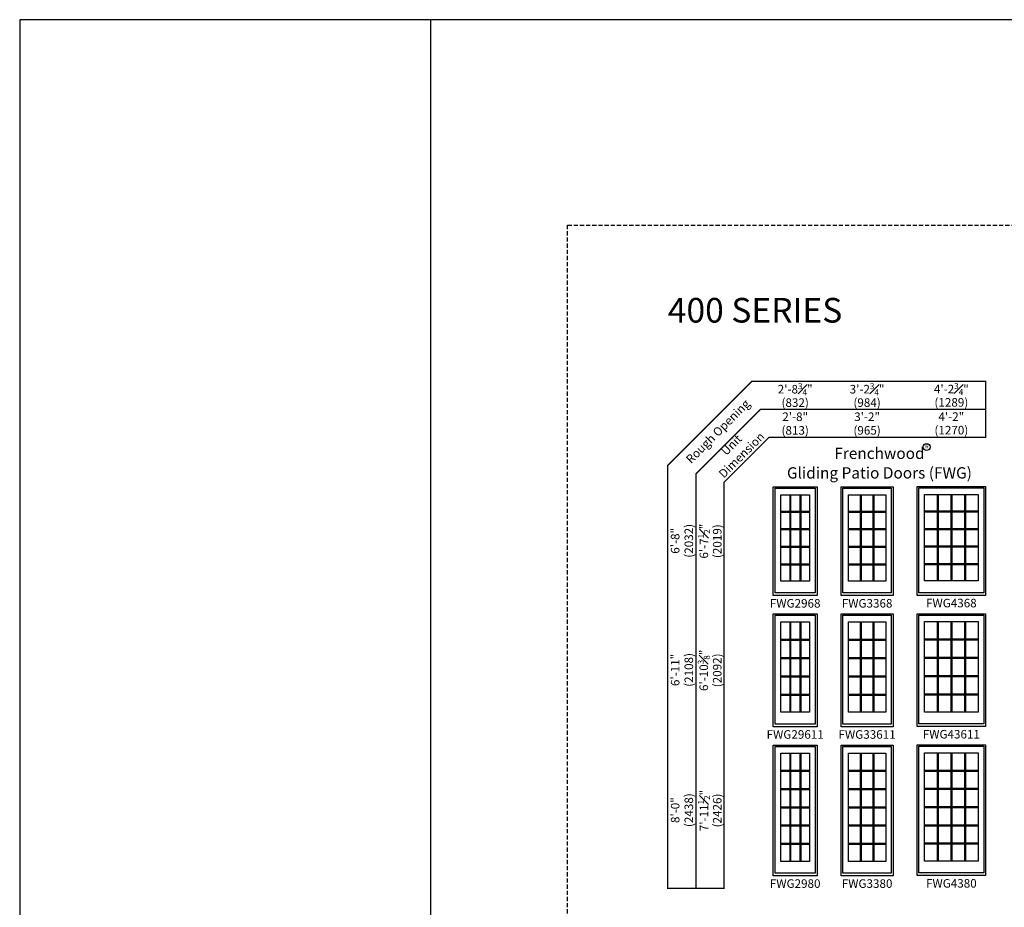
# Model space of a CAD drawing. Extents: x 0 to 1316, y 0 to 4824.
# Drawn here: x 0 to 719, y 4176 to 4824 of the extents above; entities that cross this region are included whole.
import ezdxf

# ---------------------------------------------------------------- set-up
doc = ezdxf.new("R2010")
doc.units = 0
doc.header["$LTSCALE"] = 6
doc.header["$MEASUREMENT"] = 0
doc.linetypes.add('DASHED', pattern=[0.75, 0.5, -0.25])
doc.layers.get('0').update_dxf_attribs({"linetype": 'CONTINUOUS'})
doc.layers.get('Defpoints').update_dxf_attribs({"linetype": 'CONTINUOUS'})
for name, color, linetype in [('A-ANNO-TEXT', 4, 'CONTINUOUS'), ('A-ELEV-GLAZ-GRILLES', 3, 'CONTINUOUS'), ('A-ELEV-GLAZ-SIGHTLINES', 6, 'CONTINUOUS')]:
    doc.layers.add(name, color=color, linetype=linetype)
doc.layers.add('PLOT VIEW', color=1, linetype='DASHED', plot=False)
doc.styles.add('ADF Text', font='FRABK.TTF', dxfattribs={"width": 0.85})
doc.dimstyles.new('ADF', dxfattribs={"dimtxt": 6.25, "dimasz": 0.0625, "dimexe": 0.125, "dimexo": 0.0625, "dimgap": 1.375, "dimtad": 1, "dimdec": 6, "dimzin": 3, "dimdsep": 46, "dimlunit": 4, "dimtxsty": 'ADF Text', "dimblk": 'DOT', "dimcen": 0, "dimse1": 1, "dimse2": 1, "dimsd1": 1, "dimsd2": 1, "dimclrd": 256, "dimclre": 256, "dimclrt": 256, "dimadec": 0, "dimazin": 0, "dimtfac": 0.7, "dimtdec": 6, "dimtix": 1, "dimtmove": 0, "dimatfit": 0, "dimldrblk": 'DOT', "dimfxl": 0, "dimfrac": 1, "dimtolj": 1, "dimtzin": 4, "dimlwd": -1, "dimlwe": -1, "dimarcsym": 0})
doc.dimstyles.new('ADF Fraction', dxfattribs={"dimtxt": 6.25, "dimasz": 0.0625, "dimexe": 0.125, "dimexo": 0.0625, "dimtad": 1, "dimdec": 6, "dimzin": 3, "dimdsep": 46, "dimlunit": 4, "dimtxsty": 'ADF Text', "dimblk": 'DOT', "dimcen": 0, "dimse1": 1, "dimse2": 1, "dimsd1": 1, "dimsd2": 1, "dimclrd": 256, "dimclre": 256, "dimclrt": 256, "dimadec": 0, "dimazin": 0, "dimtfac": 0.7, "dimtdec": 6, "dimtix": 1, "dimtmove": 0, "dimatfit": 0, "dimldrblk": 'DOT', "dimfxl": 0, "dimfrac": 1, "dimtolj": 1, "dimtzin": 4, "dimlwd": -1, "dimlwe": -1, "dimarcsym": 0})

# ---------------------------------------------------------------- blocks, each defined once
blk = doc.blocks.new('*D133')
at = {"layer": 'Defpoints', "color": 0, "ltscale": 0.5, "transparency": 16777216}
for p in [(539.96, 4483.03), (504.63, 4403.53), (539.96, 4403.53)]:
    blk.add_point(p, dxfattribs=at)
at = {"layer": 'A-ANNO-TEXT', "ltscale": 0.5, "transparency": 16777216, "char_height": 6.25, "attachment_point": 5, "rotation": 90, "style": 'ADF Text'}
for s, insert in [('\\A1;6\'-7{\\H0.700000x;\\S1#2;}"', (499.48, 4443.28)), ('\\A1;\\f\\X [;\\fFranklin Gothic Book;(2019)\\f]', (509.22, 4443.28))]:
    blk.add_mtext(s, dxfattribs=dict(at, insert=insert))
blk = doc.blocks.new('_Dot')
at = {"color": 0, "linetype": 'ByBlock', "lineweight": -2}
blk.add_line((-0.5, 0), (-1, 0), dxfattribs=at)
at = {"color": 0, "linetype": 'ByBlock', "const_width": 0.5}
blk.add_lwpolyline([(-0.25, 0, 1), (0.25, 0, 1)], format="xyb", close=True, dxfattribs=at)
blk = doc.blocks.new('*D134')
at = {"layer": 'Defpoints', "color": 0, "transparency": 16777216}
for p in [(582.13, 4529.5), (550.13, 4489.15), (582.13, 4489.15)]:
    blk.add_point(p, dxfattribs=at)
at = {"layer": 'A-ANNO-TEXT', "transparency": 16777216, "char_height": 6.25, "attachment_point": 5, "style": 'ADF Text'}
for s, insert in [('\\A1;2\'-8"', (566.13, 4534.12)), ('\\A1;\\f\\X [;\\fFranklin Gothic Book;(813)\\f]', (566.13, 4524.15))]:
    blk.add_mtext(s, dxfattribs=dict(at, insert=insert))
blk = doc.blocks.new('*D135')
at = {"layer": 'Defpoints', "color": 0, "transparency": 16777216}
for p in [(539.96, 4483.53), (483.13, 4403.53), (539.96, 4403.53)]:
    blk.add_point(p, dxfattribs=at)
at = {"layer": 'A-ANNO-TEXT', "transparency": 16777216, "char_height": 6.25, "attachment_point": 5, "rotation": 90, "style": 'ADF Text'}
for s, insert in [('\\A1;6\'-8"', (478.5, 4443.53)), ('\\A1;\\f\\X [;\\fFranklin Gothic Book;(2032)\\f]', (488.47, 4443.53))]:
    blk.add_mtext(s, dxfattribs=dict(at, insert=insert))
blk = doc.blocks.new('*D136')
at = {"layer": 'Defpoints', "color": 0, "ltscale": 0.5, "transparency": 16777216}
for p in [(638.01, 4549.03), (599.26, 4489.15), (638.01, 4489.15)]:
    blk.add_point(p, dxfattribs=at)
at = {"layer": 'A-ANNO-TEXT', "ltscale": 0.5, "transparency": 16777216, "char_height": 6.25, "attachment_point": 5, "style": 'ADF Text'}
for s, insert in [('\\A1;3\'-2{\\H0.700000x;\\S3#4;}"', (618.63, 4554.23)), ('\\A1;\\f\\X [;\\fFranklin Gothic Book;(984)\\f]', (618.63, 4544.43))]:
    blk.add_mtext(s, dxfattribs=dict(at, insert=insert))
blk = doc.blocks.new('*D137')
at = {"layer": 'Defpoints', "color": 0, "ltscale": 0.5, "transparency": 16777216}
for p in [(582.51, 4549.03), (549.76, 4489.15), (582.51, 4489.15)]:
    blk.add_point(p, dxfattribs=at)
at = {"layer": 'A-ANNO-TEXT', "ltscale": 0.5, "transparency": 16777216, "char_height": 6.25, "attachment_point": 5, "style": 'ADF Text'}
for s, insert in [('\\A1;2\'-8{\\H0.700000x;\\S3#4;}"', (566.13, 4554.23)), ('\\A1;\\f\\X [;\\fFranklin Gothic Book;(832)\\f]', (566.13, 4544.43))]:
    blk.add_mtext(s, dxfattribs=dict(at, insert=insert))
blk = doc.blocks.new('*D138')
at = {"layer": 'Defpoints', "color": 0, "transparency": 16777216}
for p in [(637.63, 4529.5), (599.63, 4489.15), (637.63, 4489.15)]:
    blk.add_point(p, dxfattribs=at)
at = {"layer": 'A-ANNO-TEXT', "transparency": 16777216, "char_height": 6.25, "attachment_point": 5, "style": 'ADF Text'}
for s, insert in [('\\A1;3\'-2"', (618.63, 4534.12)), ('\\A1;\\f\\X [;\\fFranklin Gothic Book;(965)\\f]', (618.63, 4524.15))]:
    blk.add_mtext(s, dxfattribs=dict(at, insert=insert))
blk = doc.blocks.new('*D139')
at = {"layer": 'Defpoints', "color": 0, "transparency": 16777216}
for p in [(705.13, 4529.66), (655.13, 4489.32), (705.13, 4489.32)]:
    blk.add_point(p, dxfattribs=at)
at = {"layer": 'A-ANNO-TEXT', "transparency": 16777216, "char_height": 6.25, "attachment_point": 5, "style": 'ADF Text'}
for s, insert in [('\\A1;4\'-2"', (680.13, 4534.23)), ('\\A1;\\f\\X [;\\fFranklin Gothic Book;(1270)\\f]', (680.13, 4524.32))]:
    blk.add_mtext(s, dxfattribs=dict(at, insert=insert))
blk = doc.blocks.new('*D140')
at = {"layer": 'Defpoints', "color": 0, "ltscale": 0.5, "transparency": 16777216}
for p in [(705.51, 4549.19), (654.76, 4489.32), (705.51, 4489.32)]:
    blk.add_point(p, dxfattribs=at)
at = {"layer": 'A-ANNO-TEXT', "ltscale": 0.5, "transparency": 16777216, "char_height": 6.25, "attachment_point": 5, "style": 'ADF Text'}
for s, insert in [('\\A1;4\'-2{\\H0.700000x;\\S3#4;}"', (680.13, 4554.33)), ('\\A1;\\f\\X [;\\fFranklin Gothic Book;(1289)\\f]', (680.13, 4544.6))]:
    blk.add_mtext(s, dxfattribs=dict(at, insert=insert))
blk = doc.blocks.new('*D141')
at = {"layer": 'Defpoints', "color": 0, "ltscale": 0.5, "transparency": 16777216}
for p in [(539.96, 4390.15), (504.63, 4307.78), (539.96, 4307.78)]:
    blk.add_point(p, dxfattribs=at)
at = {"layer": 'A-ANNO-TEXT', "ltscale": 0.5, "transparency": 16777216, "char_height": 6.25, "attachment_point": 5, "rotation": 90, "style": 'ADF Text'}
for s, insert in [('\\A1;6\'-10{\\H0.700000x;\\S3#8;}"', (499.39, 4348.96)), ('\\A1;\\f\\X [;\\fFranklin Gothic Book;(2092)\\f]', (509.22, 4348.96))]:
    blk.add_mtext(s, dxfattribs=dict(at, insert=insert))
blk = doc.blocks.new('*D142')
at = {"layer": 'Defpoints', "color": 0, "ltscale": 0.5, "transparency": 16777216}
for p in [(539.96, 4294.4), (504.63, 4198.9), (539.96, 4198.9)]:
    blk.add_point(p, dxfattribs=at)
at = {"layer": 'A-ANNO-TEXT', "ltscale": 0.5, "transparency": 16777216, "char_height": 6.25, "attachment_point": 5, "rotation": 90, "style": 'ADF Text'}
for s, insert in [('\\A1;7\'-11{\\H0.700000x;\\S1#2;}"', (499.54, 4246.65)), ('\\A1;\\f\\X [;\\fFranklin Gothic Book;(2426)\\f]', (509.22, 4246.65))]:
    blk.add_mtext(s, dxfattribs=dict(at, insert=insert))
blk = doc.blocks.new('*D143')
at = {"layer": 'Defpoints', "color": 0, "transparency": 16777216}
for p in [(539.96, 4390.78), (483.13, 4307.78), (539.96, 4307.78)]:
    blk.add_point(p, dxfattribs=at)
at = {"layer": 'A-ANNO-TEXT', "transparency": 16777216, "char_height": 6.25, "attachment_point": 5, "rotation": 90, "style": 'ADF Text'}
for s, insert in [('\\A1;6\'-11"', (478.5, 4349.28)), ('\\A1;\\f\\X [;\\fFranklin Gothic Book;(2108)\\f]', (488.47, 4349.28))]:
    blk.add_mtext(s, dxfattribs=dict(at, insert=insert))
blk = doc.blocks.new('*D144')
at = {"layer": 'Defpoints', "color": 0, "transparency": 16777216}
for p in [(539.96, 4294.9), (483.13, 4198.9), (539.96, 4198.9)]:
    blk.add_point(p, dxfattribs=at)
at = {"layer": 'A-ANNO-TEXT', "transparency": 16777216, "char_height": 6.25, "attachment_point": 5, "rotation": 90, "style": 'ADF Text'}
for s, insert in [('\\A1;8\'-0"', (478.5, 4246.9)), ('\\A1;\\f\\X [;\\fFranklin Gothic Book;(2438)\\f]', (488.47, 4246.9))]:
    blk.add_mtext(s, dxfattribs=dict(at, insert=insert))
blk = doc.blocks.new('*U47')
at = {"layer": 'A-ANNO-TEXT', "const_width": 1}
blk.add_lwpolyline([(114.13, 571.9), (114.13, 868.18), (146.95, 901), (305.13, 901), (305.13, 942), (134.52, 942), (73.13, 880.61), (73.13, 571.9)], close=True, dxfattribs=at)
blk.add_lwpolyline([(305.13, 921.5), (140.73, 921.5), (93.63, 874.4), (93.63, 571.9)], dxfattribs=at)
at = {"layer": 'PLOT VIEW'}
blk.add_lwpolyline([(0, 1056), (816, 1056), (816, 0), (0, 0)], close=True, dxfattribs=at)
at = {"layer": 'A-ANNO-TEXT', "color": 8, "insert": (73.13, 984.87), "char_height": 18, "width": 130.2865, "attachment_point": 7, "style": 'ADF Text'}
blk.add_mtext('{\\fFranklin Gothic Demi Cond|b0|i0|c0|p34;\\W1;400 SERIES}', dxfattribs=at)
at = {"layer": 'A-ANNO-TEXT', "char_height": 6.25, "attachment_point": 5, "rotation": 45, "style": 'ADF Text'}
for s, insert, width in [('Rough Opening', (110.26, 904.87), 67.3209), ('Unit\\PDimension', (123.86, 891.27), 46.4092)]:
    blk.add_mtext(s, dxfattribs=dict(at, insert=insert, width=width))

msp = doc.modelspace()

# ---------------------------------------------------------------- linework, layer by layer
at = {"layer": 'A-ANNO-TEXT'}
msp.add_line((300.0000107, 4823.9999795), (300.0000107, -0.0000205), dxfattribs=at)
msp.add_line((300.0000107, 4823.9999795), (300.0000107, -0.0000205), dxfattribs=at)
msp.add_lwpolyline([(0.0000107, -0.0000205), (1316.0000107, -0.0000205), (1316.0000107, 4823.9999795), (0.0000107, 4823.9999795)], close=True, dxfattribs=at)
msp.add_circle((662.0735216, 4512.0293945), 2.5596312, dxfattribs=at).dxf.unprotected_set("ltscale", 0)
at = {"layer": 'A-ELEV-GLAZ-GRILLES', "linetype": 'Continuous', "ltscale": 0.5}
for points in [[(562.1191184, 4477.2149914), (562.1191184, 4414.0899914)], [(562.8281184, 4477.2149914), (562.8281184, 4414.0899914)], [(569.4321184, 4477.2149914), (569.4321184, 4414.0899914)], [(570.1411184, 4477.2149914), (570.1411184, 4414.0899914)], [(613.6201184, 4477.2149914), (613.6201184, 4414.0899914)], [(614.3291184, 4477.2149914), (614.3291184, 4414.0899914)], [(622.9331184, 4477.2149914), (622.9331184, 4414.0899914)], [(623.6421184, 4477.2149914), (623.6421184, 4414.0899914)], [(669.7781184, 4477.3815869), (669.7781184, 4414.2565869)], [(670.4871184, 4477.3815869), (670.4871184, 4414.2565869)], [(679.7781184, 4477.3815869), (679.7781184, 4414.2565869)], [(680.4871184, 4477.3815869), (680.4871184, 4414.2565869)], [(689.7781184, 4477.3815869), (689.7781184, 4414.2565869)], [(690.4871184, 4477.3815869), (690.4871184, 4414.2565869)], [(555.5681184, 4465.2259914), (576.6931184, 4465.2259914)], [(555.5681184, 4464.5169914), (576.6931184, 4464.5169914)], [(605.0691184, 4465.2259914), (632.1941184, 4465.2259914)], [(605.0691184, 4464.5169914), (632.1941184, 4464.5169914)], [(660.5701184, 4465.3925869), (699.6951184, 4465.3925869)], [(660.5701184, 4464.6835869), (699.6951184, 4464.6835869)], [(555.5681184, 4452.4129914), (576.6931184, 4452.4129914)], [(555.5681184, 4451.7039914), (576.6931184, 4451.7039914)], [(605.0691184, 4452.4129914), (632.1941184, 4452.4129914)], [(605.0691184, 4451.7039914), (632.1941184, 4451.7039914)], [(660.5701184, 4452.5795869), (699.6951184, 4452.5795869)], [(660.5701184, 4451.8705869), (699.6951184, 4451.8705869)], [(555.5681184, 4439.5999914), (576.6931184, 4439.5999914)], [(555.5681184, 4438.8909914), (576.6931184, 4438.8909914)], [(605.0691184, 4439.5999914), (632.1941184, 4439.5999914)], [(605.0691184, 4438.8909914), (632.1941184, 4438.8909914)], [(660.5701184, 4439.7665869), (699.6951184, 4439.7665869)], [(660.5701184, 4439.0575869), (699.6951184, 4439.0575869)], [(555.5681184, 4426.7879914), (576.6931184, 4426.7879914)], [(555.5681184, 4426.0789914), (576.6931184, 4426.0789914)], [(605.0691184, 4426.7879914), (632.1941184, 4426.7879914)], [(605.0691184, 4426.0789914), (632.1941184, 4426.0789914)], [(660.5701184, 4426.9545869), (699.6951184, 4426.9545869)], [(660.5701184, 4426.2455869), (699.6951184, 4426.2455869)], [(562.1191184, 4384.3399914), (562.1191184, 4318.3399914)], [(562.8281184, 4384.3399914), (562.8281184, 4318.3399914)], [(569.4321184, 4384.3399914), (569.4321184, 4318.3399914)], [(570.1411184, 4384.3399914), (570.1411184, 4318.3399914)], [(613.6201184, 4384.3399914), (613.6201184, 4318.3399914)], [(614.3291184, 4384.3399914), (614.3291184, 4318.3399914)], [(622.9331184, 4384.3399914), (622.9331184, 4318.3399914)], [(623.6421184, 4384.3399914), (623.6421184, 4318.3399914)], [(669.7781184, 4384.5065869), (669.7781184, 4318.5065869)], [(670.4871184, 4384.5065869), (670.4871184, 4318.5065869)], [(679.7781184, 4384.5065869), (679.7781184, 4318.5065869)], [(680.4871184, 4384.5065869), (680.4871184, 4318.5065869)], [(689.7781184, 4384.5065869), (689.7781184, 4318.5065869)], [(690.4871184, 4384.5065869), (690.4871184, 4318.5065869)], [(555.5681184, 4371.7759914), (576.6931184, 4371.7759914)], [(555.5681184, 4371.0669914), (576.6931184, 4371.0669914)], [(605.0691184, 4371.7759914), (632.1941184, 4371.7759914)], [(605.0691184, 4371.0669914), (632.1941184, 4371.0669914)], [(660.5701184, 4371.9425869), (699.6951184, 4371.9425869)], [(660.5701184, 4371.2335869), (699.6951184, 4371.2335869)], [(555.5681184, 4358.3879914), (576.6931184, 4358.3879914)], [(555.5681184, 4357.6789914), (576.6931184, 4357.6789914)], [(605.0691184, 4358.3879914), (632.1941184, 4358.3879914)], [(605.0691184, 4357.6789914), (632.1941184, 4357.6789914)], [(660.5701184, 4358.5545869), (699.6951184, 4358.5545869)], [(660.5701184, 4357.8455869), (699.6951184, 4357.8455869)], [(555.5681184, 4344.9999914), (576.6931184, 4344.9999914)], [(555.5681184, 4344.2909914), (576.6931184, 4344.2909914)], [(605.0691184, 4344.9999914), (632.1941184, 4344.9999914)], [(605.0691184, 4344.2909914), (632.1941184, 4344.2909914)], [(660.5701184, 4345.1665869), (699.6951184, 4345.1665869)], [(660.5701184, 4344.4575869), (699.6951184, 4344.4575869)], [(555.5681184, 4331.6129914), (576.6931184, 4331.6129914)], [(555.5681184, 4330.9039914), (576.6931184, 4330.9039914)], [(605.0691184, 4331.6129914), (632.1941184, 4331.6129914)], [(605.0691184, 4330.9039914), (632.1941184, 4330.9039914)], [(660.5701184, 4331.7795869), (699.6951184, 4331.7795869)], [(660.5701184, 4331.0705869), (699.6951184, 4331.0705869)], [(562.1191184, 4288.5899914), (562.1191184, 4209.4649914)], [(562.8281184, 4288.5899914), (562.8281184, 4209.4649914)], [(569.4321184, 4288.5899914), (569.4321184, 4209.4649914)], [(570.1411184, 4288.5899914), (570.1411184, 4209.4649914)], [(613.6201184, 4288.5899914), (613.6201184, 4209.4649914)], [(614.3291184, 4288.5899914), (614.3291184, 4209.4649914)], [(622.9331184, 4288.5899914), (622.9331184, 4209.4649914)], [(623.6421184, 4288.5899914), (623.6421184, 4209.4649914)], [(669.7781184, 4288.7565869), (669.7781184, 4209.6315869)], [(670.4871184, 4288.7565869), (670.4871184, 4209.6315869)], [(679.7781184, 4288.7565869), (679.7781184, 4209.6315869)], [(680.4871184, 4288.7565869), (680.4871184, 4209.6315869)], [(689.7781184, 4288.7565869), (689.7781184, 4209.6315869)], [(690.4871184, 4288.7565869), (690.4871184, 4209.6315869)], [(555.5681184, 4276.0069914), (576.6931184, 4276.0069914)], [(555.5681184, 4275.2979914), (576.6931184, 4275.2979914)], [(605.0691184, 4276.0069914), (632.1941184, 4276.0069914)], [(605.0691184, 4275.2979914), (632.1941184, 4275.2979914)], [(660.5701184, 4276.1735869), (699.6951184, 4276.1735869)], [(660.5701184, 4275.4645869), (699.6951184, 4275.4645869)], [(555.5681184, 4262.6939914), (576.6931184, 4262.6939914)], [(605.0691184, 4262.6939914), (632.1941184, 4262.6939914)], [(660.5701184, 4262.8605869), (699.6951184, 4262.8605869)], [(555.5681184, 4261.9849914), (576.6931184, 4261.9849914)], [(605.0691184, 4261.9849914), (632.1941184, 4261.9849914)], [(660.5701184, 4262.1515869), (699.6951184, 4262.1515869)], [(555.5681184, 4249.3819914), (576.6931184, 4249.3819914)], [(555.5681184, 4248.6729914), (576.6931184, 4248.6729914)], [(605.0691184, 4249.3819914), (632.1941184, 4249.3819914)], [(605.0691184, 4248.6729914), (632.1941184, 4248.6729914)], [(660.5701184, 4249.5485869), (699.6951184, 4249.5485869)], [(660.5701184, 4248.8395869), (699.6951184, 4248.8395869)], [(555.5681184, 4236.0689914), (576.6931184, 4236.0689914)], [(555.5681184, 4235.3599914), (576.6931184, 4235.3599914)], [(605.0691184, 4236.0689914), (632.1941184, 4236.0689914)], [(605.0691184, 4235.3599914), (632.1941184, 4235.3599914)], [(660.5701184, 4236.2355869), (699.6951184, 4236.2355869)], [(660.5701184, 4235.5265869), (699.6951184, 4235.5265869)], [(555.5681184, 4222.7569914), (576.6931184, 4222.7569914)], [(555.5681184, 4222.0479914), (576.6931184, 4222.0479914)], [(605.0691184, 4222.7569914), (632.1941184, 4222.7569914)], [(605.0691184, 4222.0479914), (632.1941184, 4222.0479914)], [(660.5701184, 4222.9235869), (699.6951184, 4222.9235869)], [(660.5701184, 4222.2145869), (699.6951184, 4222.2145869)]]:
    msp.add_lwpolyline(points, dxfattribs=at)
at = {"layer": 'A-ELEV-GLAZ-SIGHTLINES', "ltscale": 0.5}
for points in [[(550.1301184, 4483.0274914), (582.1311184, 4483.0274914), (582.1311184, 4403.5274914), (550.1301184, 4403.5274914)], [(551.5051184, 4482.0274914), (580.7561184, 4482.0274914), (580.7561184, 4405.5064804), (551.5051184, 4405.5064804)], [(599.6311184, 4483.0274914), (637.6321184, 4483.0274914), (637.6321184, 4403.5274914), (599.6311184, 4403.5274914)], [(601.0061184, 4482.0274914), (636.2571184, 4482.0274914), (636.2571184, 4405.5064804), (601.0061184, 4405.5064804)], [(655.1321184, 4483.1940869), (705.1331184, 4483.1940869), (705.1331184, 4403.6940869), (655.1321184, 4403.6940869)], [(656.5071184, 4482.1940869), (703.7581184, 4482.1940869), (703.7581184, 4405.6730759), (656.5071184, 4405.6730759)], [(555.5681184, 4477.2149914), (576.6931184, 4477.2149914), (576.6931184, 4414.0899914), (555.5681184, 4414.0899914)], [(605.0691184, 4477.2149914), (632.1941184, 4477.2149914), (632.1941184, 4414.0899914), (605.0691184, 4414.0899914)], [(660.5701184, 4477.3815869), (699.6951184, 4477.3815869), (699.6951184, 4414.2565869), (660.5701184, 4414.2565869)], [(550.1301184, 4390.1524914), (582.1311184, 4390.1524914), (582.1311184, 4307.7774914), (550.1301184, 4307.7774914)], [(551.5051184, 4389.1524914), (580.7561184, 4389.1524914), (580.7561184, 4309.7564804), (551.5051184, 4309.7564804)], [(599.6311184, 4390.1524914), (637.6321184, 4390.1524914), (637.6321184, 4307.7774914), (599.6311184, 4307.7774914)], [(601.0061184, 4389.1524914), (636.2571184, 4389.1524914), (636.2571184, 4309.7564804), (601.0061184, 4309.7564804)], [(655.1321184, 4390.3190869), (705.1331184, 4390.3190869), (705.1331184, 4307.9440869), (655.1321184, 4307.9440869)], [(656.5071184, 4389.3190869), (703.7581184, 4389.3190869), (703.7581184, 4309.9230759), (656.5071184, 4309.9230759)], [(555.5681184, 4384.3399914), (576.6931184, 4384.3399914), (576.6931184, 4318.3399914), (555.5681184, 4318.3399914)], [(605.0691184, 4384.3399914), (632.1941184, 4384.3399914), (632.1941184, 4318.3399914), (605.0691184, 4318.3399914)], [(660.5701184, 4384.5065869), (699.6951184, 4384.5065869), (699.6951184, 4318.5065869), (660.5701184, 4318.5065869)], [(550.1301184, 4294.4024914), (582.1311184, 4294.4024914), (582.1311184, 4198.9024914), (550.1301184, 4198.9024914)], [(551.5051184, 4293.4024914), (580.7561184, 4293.4024914), (580.7561184, 4200.8814804), (551.5051184, 4200.8814804)], [(599.6311184, 4294.4024914), (637.6321184, 4294.4024914), (637.6321184, 4198.9024914), (599.6311184, 4198.9024914)], [(601.0061184, 4293.4024914), (636.2571184, 4293.4024914), (636.2571184, 4200.8814804), (601.0061184, 4200.8814804)], [(655.1321184, 4294.5690869), (705.1331184, 4294.5690869), (705.1331184, 4199.0690869), (655.1321184, 4199.0690869)], [(656.5071184, 4293.5690869), (703.7581184, 4293.5690869), (703.7581184, 4201.0480759), (656.5071184, 4201.0480759)], [(555.5681184, 4288.5899914), (576.6931184, 4288.5899914), (576.6931184, 4209.4649914), (555.5681184, 4209.4649914)], [(605.0691184, 4288.5899914), (632.1941184, 4288.5899914), (632.1941184, 4209.4649914), (605.0691184, 4209.4649914)], [(660.5701184, 4288.7565869), (699.6951184, 4288.7565869), (699.6951184, 4209.6315869), (660.5701184, 4209.6315869)]]:
    msp.add_lwpolyline(points, close=True, dxfattribs=at)

# ---------------------------------------------------------------- block references
at = {"layer": 'A-ANNO-TEXT'}
msp.add_blockref('*U47', (400.0000107, 3617.9999795), dxfattribs=at)

# ---------------------------------------------------------------- texts
at = {"layer": 'A-ANNO-TEXT', "line_spacing_factor": 1.04, "style": 'ADF Text'}
for s, insert, char_height, width, attachment_point in [('{\\fFranklin Gothic Book|b1|i0|c0|p34;\\W1;Frenchwood\\PGliding Patio Doors (FWG)}', (627.6316184, 4488.9999795), 8.25, 155.003, 8), ('FWG2968 ', (566.1306184, 4401.0274914), 6.25, 34.221391217, 2), ('FWG3368 ', (618.6316184, 4401.0274914), 6.25, 34.221391217, 2), ('FWG4368 ', (680.1326184, 4401.1940869), 6.25, 34.221391217, 2), ('FWG29611 ', (566.1306184, 4305.2774914), 6.25, 34.221391217, 2), ('FWG33611 ', (618.6316184, 4305.2774914), 6.25, 34.221391217, 2), ('FWG43611 ', (680.1326184, 4305.4440869), 6.25, 34.221391217, 2), ('FWG2980 ', (566.1306184, 4196.4024914), 6.25, 34.221391217, 2), ('FWG3380 ', (618.6316184, 4196.4024914), 6.25, 34.221391217, 2), ('FWG4380 ', (680.1326184, 4196.5690869), 6.25, 34.221391217, 2)]:
    msp.add_mtext(s, dxfattribs=dict(at, insert=insert, char_height=char_height, width=width, attachment_point=attachment_point))
at = {"layer": 'A-ANNO-TEXT', "insert": (662.3281796, 4512.0293945), "char_height": 2.8359375, "width": 6.401890237, "attachment_point": 5, "style": 'ADF Text'}
msp.add_mtext('R', dxfattribs=at)

# ---------------------------------------------------------------- dimensions: what is measured, and where the dimension line sits
at = {"layer": 'A-ANNO-TEXT', "ltscale": 0.5}
for base, p1, p2, picture, middle in [((582.5061184, 4549.0274914), (549.7551184, 4489.1496611), (582.5061184, 4489.1496611), '*D137', (566.1306184, 4549.0274914)), ((638.0071184, 4549.0274914), (599.2561184, 4489.1496611), (638.0071184, 4489.1496611), '*D136', (618.6316184, 4549.0274914)), ((705.5081184, 4549.1940869), (654.7571184, 4489.3162566), (705.5081184, 4489.3162566), '*D140', (680.1326184, 4549.1940869))]:
    dim = msp.add_linear_dim(base=base, p1=p1, p2=p2, dimstyle='ADF Fraction', override={"dimdec": 4, "dimpost": '\\X\\f\\X'}, dxfattribs=at)
    dim.commit()
    dim.dimension.update_dxf_attribs({"geometry": picture, "text_midpoint": middle})
at = {"layer": 'A-ANNO-TEXT'}
for base, p1, p2, picture, middle in [((582.1311184, 4529.4962414), (550.1301184, 4489.1496611), (582.1311184, 4489.1496611), '*D134', (566.1306184, 4529.4962414)), ((637.6321184, 4529.4962414), (599.6311184, 4489.1496611), (637.6321184, 4489.1496611), '*D138', (618.6316184, 4529.4962414)), ((705.1331184, 4529.6628369), (655.1321184, 4489.3162566), (705.1331184, 4489.3162566), '*D139', (680.1326184, 4529.6628369))]:
    dim = msp.add_linear_dim(base=base, p1=p1, p2=p2, dimstyle='ADF', override={"dimpost": '\\X\\f\\X', "dimtdec": 6}, dxfattribs=at)
    dim.commit()
    dim.dimension.update_dxf_attribs({"geometry": picture, "text_midpoint": middle})
for base, p1, p2, picture, middle in [((483.1301184, 4403.5274914), (539.9647915, 4483.5274914), (539.9647915, 4403.5274914), '*D135', (483.1301184, 4443.5274914)), ((483.1301184, 4307.7774914), (539.9647915, 4390.7774914), (539.9647915, 4307.7774914), '*D143', (483.1301184, 4349.2774914)), ((483.1301184, 4198.9024914), (539.9647915, 4294.9024914), (539.9647915, 4198.9024914), '*D144', (483.1301184, 4246.9024914))]:
    dim = msp.add_linear_dim(base=base, p1=p1, p2=p2, angle=90, dimstyle='ADF', override={"dimpost": '\\X\\f\\X', "dimtdec": 6}, dxfattribs=at)
    dim.commit()
    dim.dimension.update_dxf_attribs({"geometry": picture, "text_midpoint": middle})
at = {"layer": 'A-ANNO-TEXT', "ltscale": 0.5}
for base, p1, p2, picture, middle in [((504.6301184, 4403.5274914), (539.9647915, 4483.0274914), (539.9647915, 4403.5274914), '*D133', (504.6301184, 4443.2774914)), ((504.6301184, 4307.7774914), (539.9647915, 4390.1524914), (539.9647915, 4307.7774914), '*D141', (504.6301184, 4348.9649914)), ((504.6301184, 4198.9024914), (539.9647915, 4294.4024914), (539.9647915, 4198.9024914), '*D142', (504.6301184, 4246.6524914))]:
    dim = msp.add_linear_dim(base=base, p1=p1, p2=p2, angle=90, dimstyle='ADF Fraction', override={"dimdec": 4, "dimpost": '\\X\\f\\X'}, dxfattribs=at)
    dim.commit()
    dim.dimension.update_dxf_attribs({"geometry": picture, "text_midpoint": middle})

doc.saveas('drawing.dxf')
